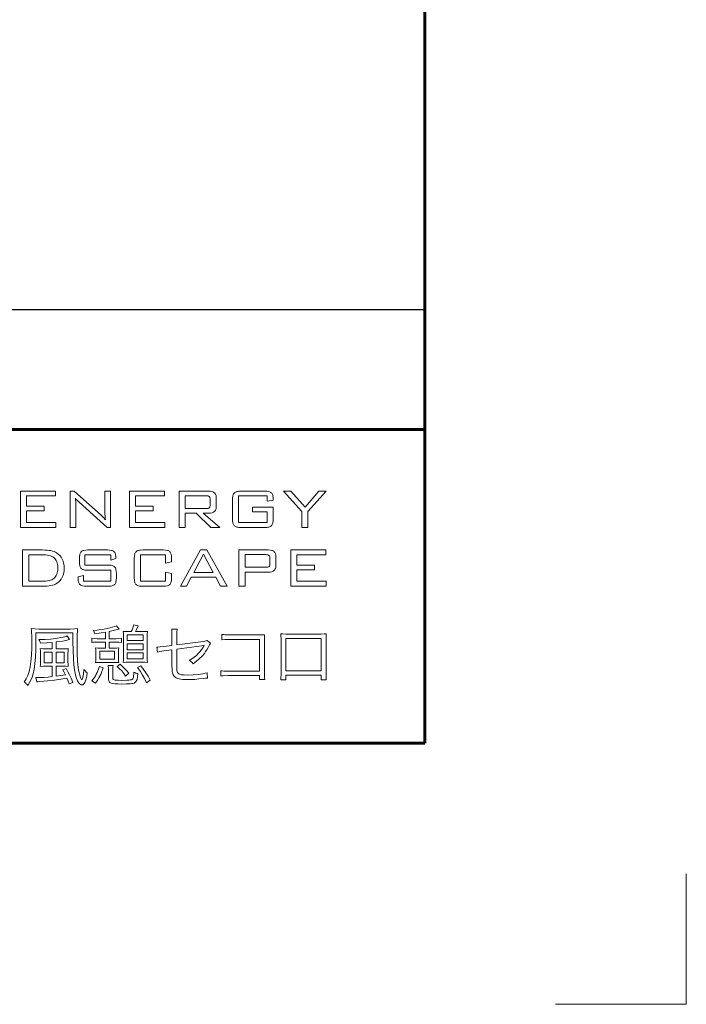
# Model space of a CAD drawing. Extents: x 0 to 420, y 0 to 297.
# Drawn here: x 394 to 420, y 0 to 38 of the extents above; entities that cross this region are included whole.
import ezdxf

# ---------------------------------------------------------------- set-up
doc = ezdxf.new("R2010")
doc.units = 0
doc.layers.add('実線1', color=7, linetype='Continuous', lineweight=25)
doc.layers.add('実線2', color=4, linetype='Continuous', lineweight=15)
doc.styles.add('高さなしMSゴシック', font='txt')

# ---------------------------------------------------------------- blocks, each defined once
blk = doc.blocks.new('*U7')
at = {"color": 0, "linetype": 'Continuous'}
blk.add_line((123.297, -57.492), (142.789, -57.492), dxfattribs=at)
at = {"color": 0, "insert": (131.101, -57.5), "char_height": 3, "width": 53.19747, "attachment_point": 5, "style": '高さなしMSゴシック'}
blk.add_mtext('{\u3000\u3000\u3000\u3000\u3000}', dxfattribs=at)
blk = doc.blocks.new('*T5')
at = {"color": 0, "lineweight": 50}
for p, q in [((0, 0), (158, 0)), ((0, 0), (0, -78.2)), ((158, 0), (158, -78.2)), ((9.817, -78.2), (158, -78.2))]:
    blk.add_line(p, q, dxfattribs=at)
at = {"color": 0, "linetype": 'ByBlock', "lineweight": -2}
for p, q in [((9.817, 0), (9.817, -78.2)), ((43.595, 0), (43.595, -78.2)), ((80.81, 0), (80.81, -78.2)), ((104.203, 0), (104.203, -78.2)), ((0, -9.2), (104.203, -9.2)), ((0, -13.8), (80.81, -13.8)), ((0, -18.4), (158, -18.4)), ((0, -23), (104.203, -23)), ((0, -27.6), (9.817, -27.6)), ((43.595, -27.6), (80.81, -27.6)), ((0, -32.2), (104.203, -32.2)), ((0, -36.8), (104.203, -36.8)), ((0, -41.4), (158, -41.4)), ((0, -46), (9.817, -46)), ((43.595, -46), (80.81, -46)), ((0, -50.6), (9.817, -50.6)), ((43.595, -50.6), (80.81, -50.6)), ((0, -55.2), (80.81, -55.2)), ((0, -59.8), (9.817, -59.8)), ((43.595, -59.8), (80.81, -59.8)), ((0, -64.4), (9.817, -64.4)), ((43.595, -64.4), (80.81, -64.4)), ((0, -69), (80.81, -69)), ((0, -73.6), (80.81, -73.6)), ((0, -78.2), (9.817, -78.2))]:
    blk.add_line(p, q, dxfattribs=at)
at = {"color": 0, "lineweight": 60}
blk.add_line((0, -4.6), (158, -4.6), dxfattribs=at)
at = {"color": 0, "lineweight": 25}
blk.add_line((80.81, -73.6), (158, -73.6), dxfattribs=at)
at = {"color": 0}
blk.add_blockref('*U7', (0, 0), dxfattribs=at)
at = {"color": 0, "char_height": 2, "attachment_point": 5, "style": '高さなしMSゴシック'}
for s, insert, width in [('名称', (26.706, -2.3), 33.17778), ('形状', (62.203, -2.3), 36.61519), ('材質', (92.506, -2.3), 22.79241), ('表面処理', (131.101, -2.3), 53.19747), ('部番', (4.909, -2.3), 9.21716), ('(1)', (4.909, -6.9), 9.21716), ('支柱', (26.706, -6.9), 33.17778), ('φ60×3.0ｔ', (62.203, -6.9), 36.61519), ('A6005CS-T5', (92.506, -6.9), 22.79241), ('JIS H 8602 陽極酸化塗装複合皮膜\\P(スモークグレー色)', (131.101, -11.5), 53.19747), ('(2)', (4.909, -11.5), 9.21716), ('ビーム', (26.706, -11.5), 33.17778), ('40×35×2.5t', (62.203, -11.5), 36.61519), ('A6063S-T5', (92.506, -13.8), 22.79241), ('(3)', (4.909, -16.1), 9.21716), ('格子', (26.706, -16.1), 33.17778), ('20×23×1.5t', (62.203, -16.1), 36.61519), ('(4)', (4.909, -20.7), 9.21716), ('支柱キャップ', (26.706, -20.7), 33.17778), ('φ60用', (62.203, -20.7), 36.61519), ('ADC', (92.506, -20.7), 22.79241), ('(5)', (4.909, -25.3), 9.21716), ('中間用 φ18×125', (62.203, -25.3), 36.61519), ('フレキシブル金具C', (26.706, -27.6), 33.17778), ('A6063BE-T5', (92.506, -27.6), 22.79241), ('アクリル系焼付塗装\\P（スモークグレー色）', (131.101, -29.9), 53.19747), ('(6)', (4.909, -29.9), 9.21716), ('端末用 φ18×88', (62.203, -29.9), 36.61519), ('(7)', (4.909, -34.5), 9.21716), ('フレキシブル金具D', (26.706, -34.5), 33.17778), ('φ40用', (62.203, -34.5), 36.61519), ('ADC', (92.506, -34.5), 22.79241), ('(8)', (4.909, -39.1), 9.21716), ('ベースボックス', (26.706, -39.1), 33.17778), ('φ170', (62.203, -39.1), 36.61519), ('AC7A', (92.506, -39.1), 22.79241), ('(9)', (4.909, -43.7), 9.21716), ('M8×40 B,W,SW', (62.203, -43.7), 36.61519), ('(10)', (4.909, -48.3), 9.21716), ('六角穴付ボタンボルト', (26.706, -48.3), 33.17778), ('M8×55 B,W,SW', (62.203, -48.3), 36.61519), ('(11)', (4.909, -52.9), 9.21716), ('M8×15 B,W,SW', (62.203, -52.9), 36.61519), ('(12)', (4.909, -57.5), 9.21716), ('M6×6 B', (62.203, -57.5), 36.61519), ('SUS', (92.506, -57.5), 22.79241), ('(13)', (4.909, -62.1), 9.21716), ('六角穴付止ネジ', (26.706, -62.1), 33.17778), ('M6×10 B', (62.203, -62.1), 36.61519), ('(14)', (4.909, -66.7), 9.21716), ('M8×10 B', (62.203, -66.7), 36.61519), ('(15)', (4.909, -71.3), 9.21716), ('アンカーボルト', (26.706, -71.3), 33.17778), ('M10×100', (62.203, -71.3), 36.61519), ('(16)', (4.909, -75.9), 9.21716), ('スペーサー', (26.706, -75.9), 33.17778), ('合成樹脂', (92.506, -75.9), 22.79241), ('黒色', (131.101, -75.9), 53.19747), ('φ11', (62.203, -75.9), 36.61519)]:
    blk.add_mtext(s, dxfattribs=dict(at, insert=insert, width=width))
blk = doc.blocks.new('外枠')
at = {"layer": '実線2'}
for p, q in [((420, 0), (420, 5)), ((415, 0), (420, 0))]:
    blk.add_line(p, q, dxfattribs=at)

msp = doc.modelspace()

# ---------------------------------------------------------------- linework, layer by layer
at = {"layer": '実線1', "lineweight": 60}
for p, q in [((410, 287), (410, 10)), ((252, 22), (410, 22)), ((410, 10), (15, 10))]:
    msp.add_line(p, q, dxfattribs=at)
at = {"layer": '実線2'}
for p, q in [((394.523, 19.645), (395.865, 19.645)), ((394.523, 18.253), (394.523, 19.645)), ((395.865, 19.645), (395.865, 19.459)), ((396.429, 19.645), (396.575, 19.645)), ((396.429, 18.253), (396.429, 19.645)), ((396.575, 19.645), (397.617, 18.714)), ((397.754, 18.882), (397.754, 19.645)), ((397.754, 19.645), (397.969, 19.645)), ((397.969, 19.645), (397.969, 18.253)), ((398.691, 18.253), (398.691, 19.645)), ((398.691, 19.645), (400.033, 19.645)), ((400.033, 19.645), (400.033, 19.459)), ((400.597, 18.253), (400.597, 19.645)), ((400.597, 19.645), (401.72, 19.645)), ((402.964, 19.645), (403.865, 19.645)), ((404.583, 19.645), (404.872, 19.645)), ((405.289, 18.86), (404.583, 19.645)), ((404.872, 19.645), (405.417, 19.025)), ((405.417, 19.025), (405.938, 19.645)), ((406.222, 19.645), (405.522, 18.865)), ((405.938, 19.645), (406.222, 19.645)), ((395.865, 19.459), (394.755, 19.459)), ((394.755, 19.459), (394.755, 19.069)), ((398.923, 19.459), (398.923, 19.069)), ((400.033, 19.459), (398.923, 19.459)), ((400.829, 19.466), (400.829, 18.977)), ((401.631, 19.466), (400.829, 19.466)), ((401.782, 19.12), (401.782, 19.323)), ((402.014, 19.376), (402.014, 19.067)), ((402.637, 18.582), (402.637, 19.316)), ((403.959, 19.459), (402.869, 19.459)), ((402.869, 19.459), (402.869, 18.446)), ((403.959, 19.254), (403.959, 19.459)), ((404.191, 19.299), (403.959, 19.254)), ((404.191, 19.335), (404.191, 19.299)), ((394.755, 19.069), (395.433, 19.069)), ((394.755, 18.886), (394.755, 18.446)), ((395.433, 18.886), (394.755, 18.886)), ((395.433, 19.069), (395.433, 18.886)), ((396.643, 19.073), (396.643, 18.253)), ((397.839, 18.253), (396.766, 19.221)), ((398.923, 19.069), (399.601, 19.069)), ((398.923, 18.886), (398.923, 18.446)), ((399.601, 18.886), (398.923, 18.886)), ((399.601, 19.069), (399.601, 18.886)), ((400.829, 18.977), (401.631, 18.977)), ((403.395, 19.033), (404.191, 19.033)), ((403.395, 18.854), (403.395, 19.033)), ((403.959, 18.854), (403.395, 18.854)), ((403.959, 18.446), (403.959, 18.854)), ((404.191, 19.033), (404.191, 18.582)), ((405.289, 18.253), (405.289, 18.86)), ((405.522, 18.865), (405.522, 18.253)), ((400.829, 18.798), (400.829, 18.253)), ((401.24, 18.798), (400.829, 18.798)), ((401.807, 18.253), (401.24, 18.798)), ((401.515, 18.798), (402.152, 18.253)), ((401.72, 18.798), (401.515, 18.798)), ((395.875, 18.253), (394.523, 18.253)), ((394.755, 18.446), (395.875, 18.446)), ((395.875, 18.446), (395.875, 18.253)), ((396.643, 18.253), (396.429, 18.253)), ((397.969, 18.253), (397.839, 18.253)), ((400.044, 18.253), (398.691, 18.253)), ((398.923, 18.446), (400.044, 18.446)), ((400.044, 18.446), (400.044, 18.253)), ((400.829, 18.253), (400.597, 18.253)), ((402.152, 18.253), (401.807, 18.253)), ((402.869, 18.446), (403.959, 18.446)), ((403.865, 18.253), (402.964, 18.253)), ((405.522, 18.253), (405.289, 18.253)), ((394.604, 16), (394.604, 17.392)), ((394.604, 17.392), (395.37, 17.392)), ((397.103, 17.392), (397.847, 17.392)), ((399.203, 17.392), (399.983, 17.392)), ((400.645, 16), (401.407, 17.392)), ((401.407, 17.392), (401.655, 17.392)), ((401.655, 17.392), (402.431, 16)), ((402.882, 16), (402.882, 17.392)), ((402.882, 17.392), (404.005, 17.392)), ((404.869, 16), (404.869, 17.392)), ((404.869, 17.392), (406.211, 17.392)), ((406.211, 17.392), (406.211, 17.206)), ((395.337, 17.206), (394.836, 17.206)), ((394.836, 17.206), (394.836, 16.193)), ((396.778, 16.941), (396.778, 17.063)), ((397.974, 17.206), (396.986, 17.206)), ((396.986, 17.206), (396.986, 16.816)), ((397.974, 17.003), (397.974, 17.206)), ((398.174, 17.06), (397.974, 17.003)), ((398.174, 17.09), (398.174, 17.06)), ((398.877, 16.329), (398.877, 17.063)), ((400.075, 17.206), (399.109, 17.206)), ((399.109, 17.206), (399.109, 16.193)), ((400.075, 16.89), (400.075, 17.206)), ((400.307, 17.065), (400.307, 16.933)), ((401.525, 17.234), (401.15, 16.524)), ((401.9, 16.524), (401.525, 17.234)), ((403.114, 17.213), (403.114, 16.728)), ((403.915, 17.213), (403.114, 17.213)), ((404.067, 16.873), (404.067, 17.067)), ((404.299, 17.122), (404.299, 16.811)), ((405.101, 17.206), (405.101, 16.816)), ((406.211, 17.206), (405.101, 17.206)), ((396.986, 16.816), (397.867, 16.816)), ((397.981, 16.612), (397.103, 16.612)), ((397.981, 16.193), (397.981, 16.612)), ((400.307, 16.933), (400.075, 16.89)), ((403.114, 16.728), (403.915, 16.728)), ((405.101, 16.816), (405.779, 16.816)), ((405.779, 16.633), (405.101, 16.633)), ((405.101, 16.633), (405.101, 16.193)), ((405.779, 16.816), (405.779, 16.633)), ((396.726, 16.366), (396.94, 16.417)), ((396.726, 16.328), (396.726, 16.366)), ((396.94, 16.417), (396.94, 16.193)), ((398.192, 16.486), (398.192, 16.329)), ((400.075, 16.193), (400.075, 16.542)), ((400.075, 16.542), (400.307, 16.493)), ((400.307, 16.493), (400.307, 16.328)), ((401.053, 16.345), (400.874, 16)), ((401.996, 16.345), (401.053, 16.345)), ((401.15, 16.524), (401.9, 16.524)), ((402.174, 16), (401.996, 16.345)), ((403.114, 16.541), (403.114, 16)), ((404.005, 16.541), (403.114, 16.541)), ((395.37, 16), (394.604, 16)), ((394.836, 16.193), (395.337, 16.193)), ((396.94, 16.193), (397.981, 16.193)), ((397.867, 16), (397.053, 16)), ((399.109, 16.193), (400.075, 16.193)), ((399.983, 16), (399.203, 16)), ((400.874, 16), (400.645, 16)), ((402.431, 16), (402.174, 16)), ((403.114, 16), (402.882, 16)), ((406.222, 16), (404.869, 16)), ((405.101, 16.193), (406.222, 16.193)), ((406.222, 16.193), (406.222, 16)), ((395.222, 14.366), (396.425, 14.366)), ((398.196, 14.492), (398.297, 14.361)), ((398.855, 14.52), (399.021, 14.492)), ((400.308, 14.358), (400.512, 14.358)), ((396.531, 14.222), (395.113, 14.222)), ((395.113, 14.222), (395.113, 13.887)), ((396.304, 14.101), (396.403, 13.962)), ((396.531, 13.889), (396.531, 14.222)), ((397.253, 13.851), (397.253, 14.01)), ((397.462, 13.995), (397.772, 13.995)), ((397.772, 13.995), (397.772, 14.24)), ((397.916, 14.267), (397.916, 13.995)), ((397.916, 13.995), (398.179, 13.995)), ((398.385, 14.01), (398.385, 13.851)), ((398.466, 13.289), (398.466, 14.073)), ((399.221, 14.139), (398.61, 14.139)), ((398.61, 14.139), (398.61, 13.922)), ((398.655, 14.267), (398.761, 14.267)), ((398.92, 14.267), (399.17, 14.267)), ((399.221, 13.922), (399.221, 14.139)), ((399.367, 14.066), (399.367, 13.294)), ((400.318, 13.735), (400.318, 14.126)), ((400.5, 14.126), (400.5, 13.758)), ((402.228, 13.957), (402.228, 14.159)), ((402.518, 14.141), (403.729, 14.141)), ((403.666, 13.97), (402.518, 13.97)), ((403.666, 12.751), (403.666, 13.97)), ((403.855, 13.95), (403.855, 12.658)), ((404.493, 12.615), (404.493, 13.985)), ((406.03, 14.008), (404.678, 14.008)), ((404.678, 14.008), (404.678, 12.769)), ((404.68, 14.174), (406.025, 14.174)), ((406.03, 12.769), (406.03, 14.008)), ((406.214, 13.985), (406.214, 12.62)), ((395.512, 13.604), (395.734, 13.604)), ((395.734, 13.604), (395.734, 13.854)), ((395.883, 13.871), (395.883, 13.604)), ((395.883, 13.604), (396.122, 13.604)), ((397.772, 13.864), (397.46, 13.864)), ((397.596, 13.637), (397.772, 13.637)), ((397.772, 13.637), (397.772, 13.864)), ((397.916, 13.864), (397.916, 13.637)), ((398.176, 13.864), (397.916, 13.864)), ((397.916, 13.637), (398.078, 13.637)), ((398.61, 13.922), (399.221, 13.922)), ((399.221, 13.798), (398.61, 13.798)), ((398.61, 13.798), (398.61, 13.574)), ((398.61, 13.574), (399.221, 13.574)), ((399.221, 13.574), (399.221, 13.798)), ((399.765, 13.485), (399.743, 13.675)), ((399.998, 13.692), (400.318, 13.735)), ((400.318, 13.571), (400.013, 13.528)), ((400.318, 12.963), (400.318, 13.571)), ((400.5, 13.758), (401.524, 13.894)), ((400.5, 13.594), (400.5, 12.999)), ((401.668, 13.929), (401.791, 13.826)), ((395.29, 13.125), (395.29, 13.402)), ((395.434, 13.475), (395.434, 13.072)), ((395.734, 13.475), (395.434, 13.475)), ((395.734, 13.072), (395.734, 13.475)), ((396.196, 13.475), (395.883, 13.475)), ((395.883, 13.475), (395.883, 13.072)), ((396.196, 13.072), (396.196, 13.475)), ((396.339, 13.412), (396.339, 13.12)), ((397.407, 13.243), (397.407, 13.478)), ((397.553, 13.513), (397.553, 13.213)), ((398.126, 13.513), (397.553, 13.513)), ((397.553, 13.213), (398.126, 13.213)), ((398.126, 13.213), (398.126, 13.513)), ((398.272, 13.48), (398.272, 13.243)), ((399.221, 13.45), (398.61, 13.45)), ((398.61, 13.45), (398.61, 13.226)), ((398.61, 13.226), (399.221, 13.226)), ((399.221, 13.226), (399.221, 13.45)), ((395.434, 13.072), (395.734, 13.072)), ((395.734, 12.941), (395.509, 12.941)), ((395.734, 12.542), (395.734, 12.941)), ((395.883, 13.072), (396.196, 13.072)), ((396.153, 12.941), (395.883, 12.941)), ((395.883, 12.941), (395.883, 12.557)), ((396.145, 12.797), (396.269, 12.85)), ((397.54, 12.936), (397.682, 12.875)), ((398.093, 13.087), (397.596, 13.087)), ((397.878, 12.968), (398.068, 12.968)), ((398.219, 12.933), (398.338, 13.014)), ((399.173, 13.097), (398.658, 13.097)), ((399.001, 12.888), (399.132, 12.961)), ((395.146, 12.34), (395.113, 12.509)), ((397.894, 12.474), (397.894, 12.749)), ((398.052, 12.759), (398.052, 12.509)), ((398.671, 12.671), (398.547, 12.565)), ((401.663, 12.691), (401.675, 12.487)), ((402.19, 12.57), (402.19, 12.769)), ((403.666, 12.58), (402.46, 12.58)), ((402.465, 12.751), (403.666, 12.751)), ((403.666, 12.429), (403.666, 12.58)), ((404.678, 12.769), (406.03, 12.769)), ((406.03, 12.605), (404.678, 12.605)), ((404.678, 12.605), (404.678, 12.426)), ((406.03, 12.426), (406.03, 12.605)), ((396.529, 12.323), (396.385, 12.262)), ((397.391, 12.287), (397.253, 12.381)), ((399.486, 12.406), (399.342, 12.302)), ((403.868, 12.429), (403.666, 12.429)), ((404.678, 12.426), (404.483, 12.426)), ((406.222, 12.426), (406.03, 12.426))]:
    msp.add_line(p, q, dxfattribs=at)
for points in [[(401.72, 19.645, 0), (401.792, 19.641, 0), (401.853, 19.629, 0), (401.88, 19.62, 0), (401.904, 19.61, 0), (401.925, 19.597, 0), (401.944, 19.582, 0)], [(402.706, 19.576, 0), (402.725, 19.592, 0), (402.748, 19.606, 0), (402.774, 19.618, 0), (402.805, 19.628, 0), (402.839, 19.635, 0), (402.877, 19.641, 0), (402.964, 19.645, 0)], [(403.865, 19.645, 0), (403.949, 19.641, 0), (404.02, 19.629, 0), (404.05, 19.62, 0), (404.077, 19.608, 0), (404.1, 19.595, 0), (404.12, 19.58, 0)], [(396.626, 19.378, 0), (396.633, 19.312, 0), (396.639, 19.24, 0), (396.643, 19.073, 0)], [(396.699, 19.284, 0), (396.659, 19.329, 0), (396.626, 19.378, 0)], [(396.766, 19.221, 0), (396.699, 19.284, 0)], [(401.748, 19.435, 0), (401.728, 19.448, 0), (401.702, 19.458, 0), (401.669, 19.464, 0), (401.631, 19.466, 0)], [(401.782, 19.323, 0), (401.78, 19.36, 0), (401.774, 19.391, 0), (401.763, 19.416, 0), (401.748, 19.435, 0)], [(401.944, 19.582, 0), (401.96, 19.565, 0), (401.975, 19.545, 0), (401.987, 19.523, 0), (401.997, 19.499, 0), (402.004, 19.472, 0), (402.01, 19.442, 0), (402.014, 19.376, 0)], [(402.637, 19.316, 0), (402.641, 19.404, 0), (402.647, 19.442, 0), (402.654, 19.477, 0), (402.664, 19.507, 0), (402.676, 19.534, 0), (402.69, 19.557, 0), (402.706, 19.576, 0)], [(404.12, 19.58, 0), (404.136, 19.562, 0), (404.151, 19.54, 0), (404.163, 19.515, 0), (404.173, 19.486, 0), (404.181, 19.453, 0), (404.187, 19.417, 0), (404.191, 19.335, 0)], [(397.776, 18.539, 0), (397.766, 18.609, 0), (397.76, 18.689, 0), (397.755, 18.78, 0), (397.754, 18.882, 0)], [(401.631, 18.977, 0), (401.669, 18.979, 0), (401.702, 18.985, 0), (401.728, 18.994, 0), (401.748, 19.007, 0)], [(401.944, 18.861, 0), (401.925, 18.846, 0), (401.904, 18.833, 0), (401.88, 18.823, 0), (401.853, 18.814, 0), (401.792, 18.802, 0), (401.72, 18.798, 0)], [(401.748, 19.007, 0), (401.763, 19.025, 0), (401.774, 19.05, 0), (401.78, 19.082, 0), (401.782, 19.12, 0)], [(402.014, 19.067, 0), (402.01, 19.001, 0), (402.004, 18.971, 0), (401.997, 18.944, 0), (401.987, 18.92, 0), (401.975, 18.898, 0), (401.96, 18.878, 0), (401.944, 18.861, 0)], [(397.617, 18.714, 0), (397.655, 18.678, 0), (397.694, 18.637, 0), (397.776, 18.539, 0)], [(402.706, 18.322, 0), (402.69, 18.341, 0), (402.676, 18.364, 0), (402.664, 18.391, 0), (402.654, 18.421, 0), (402.647, 18.456, 0), (402.641, 18.494, 0), (402.637, 18.582, 0)], [(404.191, 18.582, 0), (404.187, 18.494, 0), (404.181, 18.456, 0), (404.174, 18.421, 0), (404.164, 18.391, 0), (404.152, 18.364, 0), (404.138, 18.341, 0), (404.122, 18.322, 0)], [(402.964, 18.253, 0), (402.877, 18.257, 0), (402.839, 18.263, 0), (402.805, 18.27, 0), (402.774, 18.28, 0), (402.748, 18.292, 0), (402.725, 18.306, 0), (402.706, 18.322, 0)], [(404.122, 18.322, 0), (404.103, 18.306, 0), (404.08, 18.292, 0), (404.054, 18.28, 0), (404.023, 18.27, 0), (403.989, 18.263, 0), (403.952, 18.257, 0), (403.865, 18.253, 0)], [(395.37, 17.392, 0), (395.459, 17.39, 0), (395.541, 17.385, 0), (395.617, 17.377, 0), (395.687, 17.365, 0), (395.751, 17.35, 0), (395.808, 17.331, 0), (395.859, 17.31, 0), (395.904, 17.284, 0)], [(396.847, 17.325, 0), (396.866, 17.34, 0), (396.889, 17.354, 0), (396.916, 17.366, 0), (396.946, 17.375, 0), (397.017, 17.388, 0), (397.103, 17.392, 0)], [(397.847, 17.392, 0), (397.93, 17.388, 0), (397.999, 17.376, 0), (398.029, 17.367, 0), (398.056, 17.356, 0), (398.08, 17.343, 0), (398.1, 17.328, 0)], [(398.945, 17.323, 0), (398.964, 17.339, 0), (398.987, 17.353, 0), (399.014, 17.365, 0), (399.044, 17.375, 0), (399.078, 17.382, 0), (399.116, 17.388, 0), (399.203, 17.392, 0)], [(399.983, 17.392, 0), (400.07, 17.388, 0), (400.142, 17.376, 0), (400.172, 17.366, 0), (400.198, 17.355, 0), (400.221, 17.341, 0), (400.24, 17.326, 0)], [(404.005, 17.392, 0), (404.076, 17.388, 0), (404.137, 17.376, 0), (404.164, 17.367, 0), (404.188, 17.356, 0), (404.21, 17.344, 0), (404.228, 17.329, 0)], [(395.8, 17.098, 0), (395.762, 17.123, 0), (395.718, 17.145, 0), (395.668, 17.164, 0), (395.613, 17.179, 0), (395.552, 17.191, 0), (395.486, 17.199, 0), (395.414, 17.204, 0), (395.337, 17.206, 0)], [(395.954, 16.705, 0), (395.952, 16.772, 0), (395.944, 16.833, 0), (395.932, 16.89, 0), (395.916, 16.941, 0), (395.894, 16.988, 0), (395.868, 17.029, 0), (395.836, 17.066, 0), (395.8, 17.098, 0)], [(395.904, 17.284, 0), (395.968, 17.237, 0), (396.025, 17.181, 0), (396.074, 17.117, 0), (396.116, 17.044, 0)], [(396.116, 17.044, 0), (396.15, 16.965, 0), (396.174, 16.882, 0), (396.188, 16.795, 0), (396.193, 16.704, 0)], [(396.778, 17.063, 0), (396.783, 17.152, 0), (396.788, 17.191, 0), (396.796, 17.225, 0), (396.805, 17.256, 0), (396.817, 17.283, 0), (396.831, 17.306, 0), (396.847, 17.325, 0)], [(398.1, 17.328, 0), (398.117, 17.311, 0), (398.132, 17.289, 0), (398.145, 17.265, 0), (398.156, 17.237, 0), (398.164, 17.205, 0), (398.169, 17.17, 0), (398.174, 17.09, 0)], [(398.877, 17.063, 0), (398.881, 17.151, 0), (398.886, 17.189, 0), (398.894, 17.224, 0), (398.903, 17.254, 0), (398.915, 17.281, 0), (398.929, 17.304, 0), (398.945, 17.323, 0)], [(400.24, 17.326, 0), (400.256, 17.307, 0), (400.269, 17.284, 0), (400.281, 17.258, 0), (400.29, 17.227, 0), (400.303, 17.154, 0), (400.307, 17.065, 0)], [(404.031, 17.182, 0), (404.011, 17.195, 0), (403.985, 17.205, 0), (403.953, 17.211, 0), (403.915, 17.213, 0)], [(404.067, 17.067, 0), (404.064, 17.106, 0), (404.058, 17.138, 0), (404.047, 17.163, 0), (404.031, 17.182, 0)], [(404.228, 17.329, 0), (404.245, 17.312, 0), (404.259, 17.292, 0), (404.271, 17.27, 0), (404.281, 17.245, 0), (404.294, 17.189, 0), (404.299, 17.122, 0)], [(395.8, 16.302, 0), (395.836, 16.333, 0), (395.868, 16.37, 0), (395.894, 16.413, 0), (395.916, 16.461, 0), (395.932, 16.514, 0), (395.944, 16.572, 0), (395.952, 16.636, 0), (395.954, 16.705, 0)], [(396.193, 16.704, 0), (396.188, 16.606, 0), (396.175, 16.514, 0), (396.152, 16.429, 0), (396.121, 16.351, 0), (396.08, 16.28, 0), (396.031, 16.216, 0), (395.972, 16.159, 0), (395.904, 16.108, 0)], [(396.848, 16.681, 0), (396.831, 16.7, 0), (396.817, 16.723, 0), (396.805, 16.749, 0), (396.796, 16.78, 0), (396.788, 16.815, 0), (396.783, 16.853, 0), (396.778, 16.941, 0)], [(397.103, 16.612, 0), (397.017, 16.616, 0), (396.98, 16.621, 0), (396.946, 16.629, 0), (396.916, 16.639, 0), (396.889, 16.65, 0), (396.867, 16.664, 0), (396.848, 16.681, 0)], [(397.867, 16.816, 0), (397.954, 16.811, 0), (397.992, 16.806, 0), (398.026, 16.798, 0), (398.056, 16.788, 0), (398.082, 16.776, 0), (398.105, 16.762, 0), (398.124, 16.745, 0)], [(398.124, 16.745, 0), (398.14, 16.726, 0), (398.154, 16.703, 0), (398.165, 16.676, 0), (398.175, 16.645, 0), (398.187, 16.573, 0), (398.192, 16.486, 0)], [(403.915, 16.728, 0), (403.954, 16.73, 0), (403.986, 16.735, 0), (404.013, 16.745, 0), (404.033, 16.759, 0)], [(404.228, 16.605, 0), (404.21, 16.59, 0), (404.188, 16.577, 0), (404.164, 16.566, 0), (404.137, 16.557, 0), (404.076, 16.545, 0), (404.005, 16.541, 0)], [(404.033, 16.759, 0), (404.048, 16.777, 0), (404.058, 16.803, 0), (404.065, 16.835, 0), (404.067, 16.873, 0)], [(404.299, 16.811, 0), (404.294, 16.745, 0), (404.289, 16.715, 0), (404.281, 16.688, 0), (404.271, 16.664, 0), (404.259, 16.642, 0), (404.245, 16.622, 0), (404.228, 16.605, 0)], [(395.337, 16.193, 0), (395.415, 16.195, 0), (395.487, 16.2, 0), (395.554, 16.209, 0), (395.614, 16.22, 0), (395.67, 16.236, 0), (395.719, 16.254, 0), (395.762, 16.276, 0), (395.8, 16.302, 0)], [(396.795, 16.068, 0), (396.778, 16.087, 0), (396.764, 16.11, 0), (396.753, 16.137, 0), (396.743, 16.168, 0), (396.735, 16.202, 0), (396.73, 16.24, 0), (396.726, 16.328, 0)], [(398.192, 16.329, 0), (398.187, 16.241, 0), (398.175, 16.168, 0), (398.165, 16.138, 0), (398.154, 16.111, 0), (398.14, 16.088, 0), (398.124, 16.069, 0)], [(398.945, 16.069, 0), (398.929, 16.088, 0), (398.915, 16.111, 0), (398.903, 16.138, 0), (398.894, 16.168, 0), (398.886, 16.203, 0), (398.881, 16.241, 0), (398.877, 16.329, 0)], [(400.307, 16.328, 0), (400.303, 16.239, 0), (400.29, 16.166, 0), (400.281, 16.135, 0), (400.269, 16.109, 0), (400.256, 16.086, 0), (400.24, 16.067, 0)], [(395.904, 16.108, 0), (395.86, 16.083, 0), (395.809, 16.061, 0), (395.752, 16.042, 0), (395.688, 16.027, 0), (395.618, 16.015, 0), (395.542, 16.007, 0), (395.459, 16.002, 0), (395.37, 16, 0)], [(397.053, 16, 0), (396.966, 16.004, 0), (396.894, 16.017, 0), (396.863, 16.027, 0), (396.837, 16.038, 0), (396.814, 16.052, 0), (396.795, 16.068, 0)], [(398.124, 16.069, 0), (398.105, 16.053, 0), (398.083, 16.039, 0), (398.056, 16.027, 0), (398.026, 16.017, 0), (397.992, 16.01, 0), (397.954, 16.004, 0), (397.867, 16, 0)], [(399.203, 16, 0), (399.116, 16.004, 0), (399.078, 16.01, 0), (399.044, 16.017, 0), (399.014, 16.027, 0), (398.987, 16.039, 0), (398.964, 16.053, 0), (398.945, 16.069, 0)], [(400.24, 16.067, 0), (400.221, 16.051, 0), (400.198, 16.038, 0), (400.172, 16.026, 0), (400.142, 16.017, 0), (400.07, 16.004, 0), (399.983, 16, 0)], [(394.954, 13.982, 0), (394.953, 14.118, 0), (394.95, 14.221, 0), (394.944, 14.305, 0), (394.934, 14.381, 0)], [(394.934, 14.381, 0), (395.069, 14.37, 0), (395.222, 14.366, 0)], [(396.425, 14.366, 0), (396.586, 14.37, 0), (396.71, 14.381, 0)], [(396.71, 14.381, 0), (396.702, 14.279, 0), (396.697, 14.16, 0), (396.693, 13.793, 0)], [(397.311, 14.313, 0), (397.457, 14.326, 0), (397.594, 14.342, 0), (397.723, 14.361, 0), (397.841, 14.382, 0), (397.949, 14.407, 0), (398.045, 14.433, 0), (398.128, 14.461, 0), (398.196, 14.492, 0)], [(398.174, 14.33, 0), (397.916, 14.267, 0)], [(398.242, 14.348, 0), (398.174, 14.33, 0)], [(398.297, 14.361, 0), (398.242, 14.348, 0)], [(398.761, 14.267, 0), (398.792, 14.336, 0), (398.816, 14.394, 0), (398.835, 14.452, 0), (398.855, 14.52, 0)], [(399.021, 14.492, 0), (398.961, 14.352, 0), (398.92, 14.267, 0)], [(400.318, 14.126, 0), (400.317, 14.26, 0), (400.308, 14.358, 0)], [(400.512, 14.358, 0), (400.502, 14.257, 0), (400.5, 14.126, 0)], [(394.669, 12.328, 0), (394.746, 12.454, 0), (394.809, 12.589, 0), (394.858, 12.741, 0), (394.896, 12.916, 0), (394.923, 13.12, 0), (394.941, 13.362, 0), (394.951, 13.647, 0), (394.954, 13.982, 0)], [(395.229, 13.965, 0), (395.463, 13.969, 0), (395.673, 13.981, 0), (395.87, 14.003, 0), (396.064, 14.035, 0)], [(395.292, 13.828, 0), (395.266, 13.898, 0), (395.249, 13.931, 0), (395.229, 13.965, 0)], [(396.403, 13.962, 0), (396.261, 13.931, 0), (396.135, 13.906, 0), (396.013, 13.887, 0), (395.883, 13.871, 0)], [(396.064, 14.035, 0), (396.158, 14.053, 0), (396.222, 14.068, 0), (396.267, 14.083, 0), (396.304, 14.101, 0)], [(397.253, 14.01, 0), (397.346, 13.999, 0), (397.462, 13.995, 0)], [(397.364, 14.179, 0), (397.342, 14.25, 0), (397.311, 14.313, 0)], [(397.772, 14.24, 0), (397.615, 14.215, 0), (397.364, 14.179, 0)], [(398.179, 13.995, 0), (398.292, 13.999, 0), (398.385, 14.01, 0)], [(398.466, 14.073, 0), (398.464, 14.185, 0), (398.456, 14.275, 0)], [(398.456, 14.275, 0), (398.549, 14.269, 0), (398.655, 14.267, 0)], [(399.17, 14.267, 0), (399.286, 14.269, 0), (399.377, 14.275, 0)], [(399.377, 14.275, 0), (399.369, 14.185, 0), (399.367, 14.066, 0)], [(402.228, 14.159, 0), (402.287, 14.15, 0), (402.345, 14.144, 0), (402.518, 14.141, 0)], [(402.518, 13.97, 0), (402.348, 13.967, 0), (402.228, 13.957, 0)], [(403.729, 14.141, 0), (403.86, 14.146, 0)], [(403.86, 14.146, 0), (403.856, 14.058, 0), (403.855, 13.95, 0)], [(404.483, 14.182, 0), (404.564, 14.176, 0), (404.68, 14.174, 0)], [(404.493, 13.985, 0), (404.491, 14.099, 0), (404.483, 14.182, 0)], [(406.025, 14.174, 0), (406.142, 14.175, 0), (406.222, 14.182, 0)], [(406.222, 14.182, 0), (406.215, 14.099, 0), (406.214, 13.985, 0)], [(395.113, 13.887, 0), (395.11, 13.566, 0), (395.098, 13.287, 0), (395.077, 13.045, 0), (395.046, 12.835, 0), (395.005, 12.65, 0), (394.951, 12.486, 0), (394.885, 12.338, 0), (394.805, 12.199, 0)], [(395.29, 13.402, 0), (395.288, 13.514, 0), (395.282, 13.614, 0)], [(395.282, 13.614, 0), (395.379, 13.606, 0), (395.512, 13.604, 0)], [(395.734, 13.854, 0), (395.535, 13.837, 0), (395.292, 13.828, 0)], [(396.122, 13.604, 0), (396.258, 13.606, 0), (396.309, 13.609, 0), (396.35, 13.614, 0)], [(396.35, 13.614, 0), (396.342, 13.528, 0), (396.339, 13.412, 0)], [(396.587, 12.797, 0), (396.562, 12.994, 0), (396.545, 13.244, 0), (396.535, 13.543, 0), (396.531, 13.889, 0)], [(396.693, 13.793, 0), (396.697, 13.43, 0), (396.71, 13.134, 0), (396.733, 12.894, 0), (396.748, 12.792, 0), (396.766, 12.701, 0)], [(397.46, 13.864, 0), (397.34, 13.861, 0), (397.294, 13.857, 0), (397.253, 13.851, 0)], [(397.407, 13.478, 0), (397.405, 13.567, 0), (397.399, 13.644, 0)], [(397.399, 13.644, 0), (397.486, 13.639, 0), (397.596, 13.637, 0)], [(398.078, 13.637, 0), (398.191, 13.639, 0), (398.28, 13.644, 0)], [(398.385, 13.851, 0), (398.288, 13.861, 0), (398.176, 13.864, 0)], [(398.28, 13.644, 0), (398.274, 13.572, 0), (398.272, 13.48, 0)], [(399.743, 13.675, 0), (399.781, 13.675, 0)], [(399.781, 13.675, 0), (399.873, 13.68, 0), (399.998, 13.692, 0)], [(401.463, 13.728, 0), (400.5, 13.594, 0)], [(400.979, 13.16, 0), (401.078, 13.223, 0), (401.169, 13.288, 0), (401.252, 13.357, 0), (401.327, 13.428, 0), (401.394, 13.502, 0), (401.454, 13.58, 0), (401.507, 13.661, 0), (401.552, 13.745, 0)], [(401.494, 13.733, 0), (401.463, 13.728, 0)], [(401.552, 13.745, 0), (401.494, 13.733, 0)], [(401.524, 13.894, 0), (401.581, 13.901, 0), (401.616, 13.907, 0), (401.641, 13.916, 0), (401.668, 13.929, 0)], [(401.751, 13.755, 0), (401.702, 13.656, 0), (401.654, 13.572, 0), (401.607, 13.499, 0), (401.559, 13.432, 0)], [(401.791, 13.826, 0), (401.751, 13.755, 0)], [(397.399, 13.079, 0), (397.405, 13.155, 0), (397.407, 13.243, 0)], [(398.272, 13.243, 0), (398.274, 13.15, 0), (398.28, 13.079, 0)], [(398.456, 13.089, 0), (398.464, 13.177, 0), (398.466, 13.289, 0)], [(399.367, 13.294, 0), (399.369, 13.178, 0), (399.377, 13.089, 0)], [(400.013, 13.528, 0), (399.857, 13.506, 0), (399.765, 13.485, 0)], [(401.559, 13.432, 0), (401.474, 13.332, 0), (401.374, 13.233, 0), (401.26, 13.136, 0), (401.13, 13.039, 0)], [(395.28, 12.928, 0), (395.288, 13.012, 0), (395.29, 13.125, 0)], [(395.509, 12.941, 0), (395.397, 12.938, 0), (395.28, 12.928, 0)], [(396.35, 12.933, 0), (396.257, 12.939, 0), (396.153, 12.941, 0)], [(396.269, 12.85, 0), (396.337, 12.73, 0), (396.396, 12.617, 0), (396.456, 12.489, 0), (396.529, 12.323, 0)], [(396.339, 13.12, 0), (396.342, 13.008, 0), (396.35, 12.933, 0)], [(396.905, 12.507, 0), (396.929, 12.641, 0), (396.95, 12.817, 0)], [(396.95, 12.817, 0), (396.981, 12.78, 0), (397.011, 12.749, 0), (397.042, 12.72, 0), (397.076, 12.693, 0)], [(397.253, 12.381, 0), (397.349, 12.51, 0), (397.388, 12.572, 0), (397.423, 12.634, 0), (397.455, 12.7, 0), (397.484, 12.77, 0), (397.54, 12.936, 0)], [(397.682, 12.875, 0), (397.624, 12.702, 0), (397.593, 12.628, 0), (397.561, 12.558, 0), (397.526, 12.492, 0), (397.486, 12.426, 0), (397.391, 12.287, 0)], [(397.596, 13.087, 0), (397.49, 13.085, 0), (397.399, 13.079, 0)], [(397.894, 12.749, 0), (397.89, 12.857, 0), (397.878, 12.968, 0)], [(398.068, 12.968, 0), (398.06, 12.922, 0), (398.055, 12.877, 0), (398.052, 12.759, 0)], [(398.28, 13.079, 0), (398.199, 13.085, 0), (398.093, 13.087, 0)], [(398.547, 12.565, 0), (398.472, 12.669, 0), (398.397, 12.759, 0), (398.315, 12.845, 0), (398.219, 12.933, 0)], [(398.338, 13.014, 0), (398.427, 12.934, 0), (398.505, 12.857, 0), (398.583, 12.773, 0), (398.671, 12.671, 0)], [(398.658, 13.097, 0), (398.55, 13.095, 0), (398.456, 13.089, 0)], [(399.342, 12.302, 0), (399.267, 12.467, 0), (399.193, 12.605, 0), (399.109, 12.739, 0), (399.001, 12.888, 0)], [(399.132, 12.961, 0), (399.236, 12.822, 0), (399.323, 12.693, 0), (399.403, 12.559, 0), (399.486, 12.406, 0)], [(399.377, 13.089, 0), (399.278, 13.095, 0), (399.173, 13.097, 0)], [(400.411, 12.547, 0), (400.386, 12.578, 0), (400.365, 12.61, 0), (400.349, 12.646, 0), (400.336, 12.689, 0), (400.328, 12.74, 0), (400.322, 12.801, 0), (400.318, 12.963, 0)], [(400.5, 12.999, 0), (400.502, 12.854, 0), (400.506, 12.802, 0), (400.511, 12.761, 0), (400.52, 12.729, 0), (400.531, 12.704, 0), (400.545, 12.683, 0), (400.563, 12.666, 0)], [(401.13, 13.039, 0), (401.092, 13.08, 0), (401.059, 13.11, 0), (401.024, 13.134, 0), (400.979, 13.16, 0)], [(395.113, 12.509, 0), (395.184, 12.504, 0)], [(395.184, 12.504, 0), (395.282, 12.507, 0), (395.424, 12.516, 0), (395.583, 12.528, 0), (395.734, 12.542, 0)], [(396.297, 12.489, 0), (396.062, 12.448, 0), (395.822, 12.413, 0), (395.559, 12.383, 0), (395.257, 12.355, 0)], [(395.883, 12.557, 0), (396.062, 12.58, 0), (396.246, 12.61, 0)], [(396.246, 12.61, 0), (396.193, 12.717, 0), (396.145, 12.797, 0)], [(396.385, 12.262, 0), (396.345, 12.374, 0), (396.297, 12.489, 0)], [(396.869, 12.227, 0), (396.848, 12.229, 0), (396.827, 12.237, 0), (396.806, 12.25, 0), (396.785, 12.268, 0), (396.744, 12.318, 0), (396.705, 12.385, 0), (396.669, 12.468, 0), (396.637, 12.565, 0), (396.609, 12.675, 0), (396.587, 12.797, 0)], [(396.766, 12.701, 0), (396.792, 12.6, 0), (396.82, 12.514, 0), (396.848, 12.456, 0), (396.86, 12.439, 0), (396.869, 12.434, 0)], [(396.869, 12.434, 0), (396.879, 12.437, 0), (396.888, 12.449, 0), (396.896, 12.472, 0), (396.905, 12.507, 0)], [(397.076, 12.693, 0), (397.057, 12.559, 0), (397.038, 12.458, 0), (397.016, 12.381, 0), (396.99, 12.32, 0)], [(397.994, 12.292, 0), (397.968, 12.304, 0), (397.946, 12.318, 0), (397.928, 12.334, 0), (397.915, 12.353, 0), (397.905, 12.376, 0), (397.898, 12.403, 0), (397.895, 12.436, 0), (397.894, 12.474, 0)], [(398.052, 12.509, 0), (398.055, 12.471, 0), (398.058, 12.457, 0), (398.063, 12.446, 0), (398.07, 12.437, 0), (398.08, 12.429, 0), (398.108, 12.418, 0)], [(398.383, 12.401, 0), (398.593, 12.404, 0), (398.667, 12.408, 0), (398.724, 12.415, 0), (398.766, 12.425, 0), (398.796, 12.439, 0), (398.816, 12.457, 0), (398.83, 12.479, 0)], [(399.016, 12.658, 0), (399.002, 12.531, 0), (398.982, 12.434, 0), (398.968, 12.396, 0), (398.95, 12.364, 0), (398.928, 12.337, 0), (398.901, 12.315, 0), (398.867, 12.298, 0), (398.826, 12.285, 0), (398.777, 12.275, 0), (398.719, 12.268, 0), (398.575, 12.261, 0), (398.385, 12.26, 0)], [(398.83, 12.479, 0), (398.841, 12.516, 0), (398.849, 12.568, 0), (398.855, 12.635, 0), (398.86, 12.716, 0)], [(398.86, 12.716, 0), (398.896, 12.696, 0), (398.931, 12.68, 0), (398.97, 12.668, 0), (399.016, 12.658, 0)], [(400.926, 12.429, 0), (400.825, 12.43, 0), (400.736, 12.435, 0), (400.658, 12.444, 0), (400.591, 12.457, 0), (400.534, 12.473, 0), (400.485, 12.493, 0), (400.445, 12.518, 0), (400.411, 12.547, 0)], [(400.563, 12.666, 0), (400.585, 12.65, 0), (400.613, 12.637, 0), (400.647, 12.626, 0), (400.688, 12.617, 0), (400.792, 12.606, 0), (400.929, 12.603, 0)], [(401.524, 12.474, 0), (401.347, 12.453, 0), (401.194, 12.439, 0), (401.056, 12.431, 0), (400.926, 12.429, 0)], [(400.929, 12.603, 0), (401.128, 12.609, 0), (401.322, 12.626, 0), (401.503, 12.654, 0), (401.586, 12.671, 0), (401.663, 12.691, 0)], [(401.675, 12.487, 0), (401.6, 12.482, 0), (401.524, 12.474, 0)], [(402.19, 12.769, 0), (402.246, 12.76, 0), (402.3, 12.755, 0), (402.465, 12.751, 0)], [(402.46, 12.58, 0), (402.273, 12.577, 0), (402.19, 12.57, 0)], [(403.855, 12.658, 0), (403.859, 12.525, 0), (403.868, 12.429, 0)], [(404.483, 12.426, 0), (404.491, 12.51, 0), (404.493, 12.615, 0)], [(406.214, 12.62, 0), (406.216, 12.515, 0), (406.222, 12.426, 0)], [(394.805, 12.199, 0), (394.773, 12.238, 0), (394.742, 12.271, 0), (394.709, 12.3, 0), (394.669, 12.328, 0)], [(395.257, 12.355, 0), (395.195, 12.349, 0), (395.146, 12.34, 0)], [(396.99, 12.32, 0), (396.965, 12.28, 0), (396.951, 12.264, 0), (396.936, 12.251, 0), (396.921, 12.24, 0), (396.904, 12.233, 0), (396.887, 12.228, 0), (396.869, 12.227, 0)], [(398.385, 12.26, 0), (398.242, 12.262, 0), (398.132, 12.267, 0), (398.052, 12.278, 0), (397.994, 12.292, 0)], [(398.108, 12.418, 0), (398.146, 12.41, 0), (398.201, 12.405, 0), (398.279, 12.402, 0), (398.383, 12.401, 0)]]:
    msp.add_polyline3d(points, dxfattribs=at)

# ---------------------------------------------------------------- block references
for name, p in [('外枠', (0, 0)), ('*T5', (252, 100.2))]:
    msp.add_blockref(name, p)

doc.saveas('drawing.dxf')
